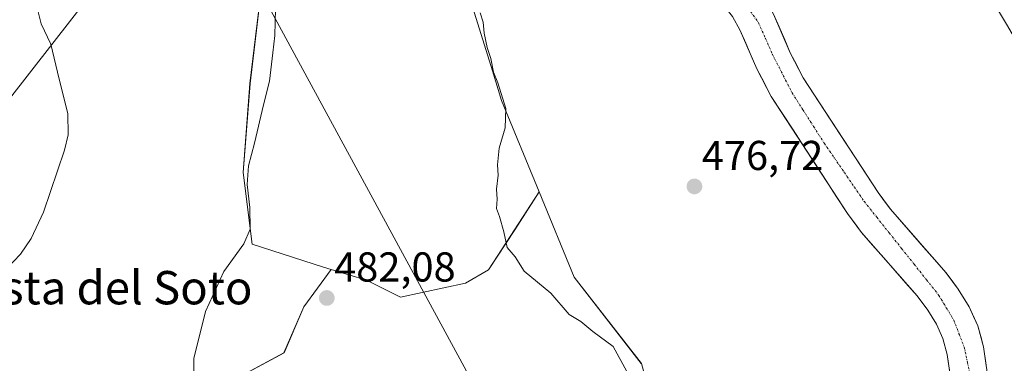
# Model space of a CAD drawing. Units: metres. Extents: x 583515 to 586953, y 4733564 to 4735919.
# Drawn here: x 585786 to 586023, y 4734356 to 4734438 of the extents above; entities that cross this region are included whole.
import ezdxf
from ezdxf.enums import TextEntityAlignment as Align

# ---------------------------------------------------------------- set-up
doc = ezdxf.new("R2010")
doc.units = ezdxf.units.M
doc.header["$MEASUREMENT"] = 0
doc.linetypes.add('TRAZO_Y_PUNTO', pattern=[1, 0.5, -0.25, 0, -0.25])
for name, color, linetype, lineweight in [('Arbolado forestal CxS', 92, 'Continuous', 0), ('Carátula', 7, 'Continuous', 5), ('Corriente natural Cxs', 5, 'Continuous', 13), ('Corriente natural eje', 5, 'TRAZO_Y_PUNTO', 0), ('Corriente natural superficial', 5, 'Continuous', 13), ('Cultivos herbáceos CxS', 92, 'Continuous', 0), ('Cultivos leñosos CxS', 92, 'Continuous', 0), ('Curva de nivel normal', 36, 'Continuous', 0), ('Prado CxS', 92, 'Continuous', 0), ('Punto de cota en terreno', 7, 'Continuous', 0), ('Rótulo de punto de cota en terreno', 19, 'Continuous', 0), ('Suelo desnudo CxS', 43, 'Continuous', 0), ('Tendido', 6, 'Continuous', 0), ('Texto cartográfico', 19, 'Continuous', 0)]:
    doc.layers.add(name, color=color, linetype=linetype, lineweight=lineweight)
doc.styles.add('Arial', font='txt', dxfattribs={"height": 0.2})

# ---------------------------------------------------------------- blocks, each defined once
blk = doc.blocks.new('*U150')
at = {"layer": 'Cultivos herbáceos CxS', "color": 92, "linetype": 'Continuous', "lineweight": 0}
blk.add_polyline3d([(586272.9367, 4734122.8934, 476.4626), (586219.9119, 4734169.1061, 476.8651), (586181.0833, 4734202.4382, 477.6594), (586182.5815, 4734215.5173, 478.727), (586182.8663, 4734247.8999, 480.3211), (586170.5917, 4734277.4623, 480.8611), (586151.7159, 4734285.1515, 478.6303), (586129.3813, 4734292.1492, 478.5279), (586093.1851, 4734336.5806, 480.9748), (586055.6871, 4734385.9839, 480.3923), (586055.4387, 4734386.519, 480.369), (586036.0139, 4734415.3505, 477.6661), (586023.4953, 4734436.9749, 477.9357), (586010.5091, 4734458.6765, 478.0351), (586001.8717, 4734465.8075, 477.9126), (585987.0771, 4734488.4039, 478.1503), (585979.0821, 4734492.9251, 478.6152), (585966.8147, 4734493.7435, 477.6489), (585946.3275, 4734510.7655, 478.6915), (585946.0457, 4734541.9095, 479.7643), (585932.0725, 4734572.4997, 479.6289), (585921.2217, 4734583.2995, 479.2465), (585907.3849, 4734588.4437, 478.2001), (585909.1193, 4734604.1195, 479.4898)], dxfattribs=at)
blk = doc.blocks.new('*U156')
at = {"layer": 'Cultivos leñosos CxS', "color": 92, "linetype": 'Continuous', "lineweight": 0}
blk.add_polyline3d([(585738.3997, 4734345.4189, 489.7716), (585744.6749, 4734361.4873, 490.2393), (585748.9353, 4734370.4211, 490.4923), (585767.6409, 4734406.3343, 491.5154), (585767.6817, 4734406.4157, 491.5169), (585776.8217, 4734425.3457, 491.2317), (585776.8677, 4734425.4455, 491.2255), (585782.8477, 4734439.0855, 490.6669), (585782.9013, 4734439.2161, 490.6605), (585787.0113, 4734449.9361, 489.9708), (585787.0377, 4734450.0079, 489.9659), (585792.6449, 4734466.2597, 488.9702), (585800.1385, 4734486.4849, 488.0478), (585805.4803, 4734484.9025, 487.8671), (585836.0179, 4734462.4003, 486.3666), (585845.1405, 4734451.4983, 485.6668), (585841.7349, 4734423.1303, 485.5353), (585840.1045, 4734401.7555, 484.8979), (585842.2761, 4734384.5833, 484.4465), (585859.3809, 4734379.0535, 481.9115), (585861.2271, 4734378.4855, 481.7828), (585854.6343, 4734369.5633, 483.3391), (585849.886, 4734358.4913, 484.0471), (585830.8975, 4734348.2107, 484.855)], dxfattribs=at)
blk = doc.blocks.new('*U159')
at = {"layer": 'Prado CxS', "color": 92, "linetype": 'Continuous', "lineweight": 0}
blk.add_polyline3d([(585830.8975, 4734348.2107, 484.855), (585849.886, 4734358.4913, 484.0471), (585854.6343, 4734369.5633, 483.3391), (585861.2271, 4734378.4855, 481.7828), (585869.6659, 4734375.8897, 481.0759), (585877.8057, 4734371.8563, 481.2059), (585893.4391, 4734375.2313, 480.7197), (585898.9777, 4734378.3953, 480.1229), (585905.2275, 4734388.0385, 479.7416), (585911.1173, 4734397.1263, 478.2072), (585919.5119, 4734376.6791, 477.8217), (585935.6163, 4734355.9627, 478.2529)], dxfattribs=at)
blk = doc.blocks.new('*U164')
at = {"layer": 'Suelo desnudo CxS', "color": 43, "linetype": 'Continuous', "lineweight": 0}
for points in [[(586013.4001, 4734327.8101, 475.2692), (586009.0101, 4734358.0801, 475.712), (586007.9501, 4734361.9201, 475.6354), (586006.4101, 4734365.3601, 475.6031), (586004.3301, 4734368.7601, 475.7418), (586001.7701, 4734372.1601, 475.7981), (585988.4201, 4734387.4001, 476.5895), (585985.1001, 4734391.9401, 476.5911), (585966.7901, 4734420.0001, 475.4421), (585963.3301, 4734426.6701, 475.5162), (585959.3501, 4734435.8701, 475.6228), (585957.5101, 4734439.1801, 475.4575)], [(585967.3201, 4734439.8001, 477.1242), (585971.3501, 4734430.4901, 477.0119), (585974.4701, 4734424.4801, 476.6358), (585992.4001, 4734396.9901, 476.1726), (585995.3601, 4734392.9601, 475.7721), (586008.6701, 4734377.7601, 475.7143), (586011.6701, 4734373.7601, 475.8785), (586014.2701, 4734369.5201, 476.0709), (586016.3301, 4734364.9401, 476.3061), (586017.7201, 4734359.9101, 475.6168), (586022.1401, 4734329.3401, 475.9034)]]:
    blk.add_polyline3d(points, dxfattribs=at)
blk = doc.blocks.new('5PATER')
at = {"layer": 'Carátula', "linetype": 'Continuous', "lineweight": 5}
h = blk.add_hatch(color=250, dxfattribs=at)
edge = h.paths.add_edge_path()
edge.add_ellipse((0, 0.01), major_axis=(-1.33, -1.34), ratio=0.999422, start_angle=0, end_angle=360)

msp = doc.modelspace()

# ---------------------------------------------------------------- linework, layer by layer
at = {"layer": 'Arbolado forestal CxS', "color": 92, "linetype": 'Continuous', "lineweight": 0}
for points in [[(585881.53, 4734508.69, 479.4), (585882.08, 4734508.05, 479.42), (585886.74, 4734480.67, 479.82), (585894.43, 4734443.95, 480.06), (585899.93, 4734426.13, 479.37), (585902.11, 4734419.07, 479.41), (585911.12, 4734397.13, 478.21)], [(585887.85, 4734509.16, 478.93), (585888.37, 4734508.52, 479.08), (585898.54, 4734496.88, 477.77), (585911.58, 4734483.9, 476.93), (585955.24, 4734442, 475.67), (585957.51, 4734439.18, 475.46), (585959.35, 4734435.87, 475.62), (585963.33, 4734426.67, 475.52), (585966.79, 4734420, 475.44), (585985.1, 4734391.94, 476.59), (585988.42, 4734387.4, 476.59), (586001.77, 4734372.16, 475.8), (586004.33, 4734368.76, 475.74), (586006.41, 4734365.36, 475.6), (586007.95, 4734361.92, 475.64), (586009.01, 4734358.08, 475.71), (586013.4, 4734327.81, 475.27)], [(585902.37, 4734505.98, 476.54), (585905.02, 4734502.95, 476.21), (585917.78, 4734490.24, 476.05), (585961.79, 4734448.01, 476.98), (585964.9, 4734444.15, 477.07), (585967.32, 4734439.8, 477.12), (585971.35, 4734430.49, 477.01), (585974.47, 4734424.48, 476.64), (585992.4, 4734396.99, 476.17), (585995.36, 4734392.96, 475.77), (586008.67, 4734377.76, 475.71), (586011.67, 4734373.76, 475.88), (586014.27, 4734369.52, 476.07), (586016.33, 4734364.94, 476.31), (586017.72, 4734359.91, 475.62), (586022.14, 4734329.34, 475.9)], [(585979.08, 4734492.93, 478.62), (585987.08, 4734488.4, 478.15), (586001.87, 4734465.81, 477.91), (586010.51, 4734458.68, 478.04), (586023.5, 4734436.97, 477.94), (586036.01, 4734415.35, 477.67), (586055.44, 4734386.52, 480.37), (586055.69, 4734385.98, 480.39), (586093.19, 4734336.58, 480.97), (586129.38, 4734292.15, 478.53), (586151.72, 4734285.15, 478.63), (586170.59, 4734277.46, 480.86), (586182.87, 4734247.9, 480.32), (586182.58, 4734215.52, 478.73), (586181.08, 4734202.44, 477.66), (586219.91, 4734169.11, 476.87), (586272.94, 4734122.89, 476.46), (586286.63, 4734111.58, 476.67), (586297.94, 4734102.06, 476.64), (586313.21, 4734086.79, 475.94)], [(586010.51, 4734458.68, 478.04), (586023.5, 4734436.97, 477.94)], [(585935.62, 4734355.96, 478.25), (585919.51, 4734376.68, 477.82), (585911.12, 4734397.13, 478.21), (585902.11, 4734419.07, 479.41), (585899.93, 4734426.13, 479.37), (585894.43, 4734443.95, 480.06)], [(586022.14, 4734329.34, 475.9), (586017.72, 4734359.91, 475.62), (586016.33, 4734364.94, 476.31), (586014.27, 4734369.52, 476.07), (586011.67, 4734373.76, 475.88), (586008.67, 4734377.76, 475.71), (585995.36, 4734392.96, 475.77), (585992.4, 4734396.99, 476.17), (585974.47, 4734424.48, 476.64), (585971.35, 4734430.49, 477.01), (585967.32, 4734439.8, 477.12)], [(585957.51, 4734439.18, 475.46), (585959.35, 4734435.87, 475.62), (585963.33, 4734426.67, 475.52), (585966.79, 4734420, 475.44), (585985.1, 4734391.94, 476.59), (585988.42, 4734387.4, 476.59), (586001.77, 4734372.16, 475.8), (586004.33, 4734368.76, 475.74), (586006.41, 4734365.36, 475.6), (586007.95, 4734361.92, 475.64), (586009.01, 4734358.08, 475.71), (586013.4, 4734327.81, 475.27)], [(585911.12, 4734397.13, 478.21), (585919.51, 4734376.68, 477.82), (585935.62, 4734355.96, 478.25), (585940.94, 4734336.52, 477.65), (585938.24, 4734312.88, 477.57), (585938.97, 4734310.7, 477.35), (585941.04, 4734294.85, 477.93), (585942.48, 4734278.99, 479.5), (585940.84, 4734255.33, 481.46), (585955.32, 4734240.03, 481.38), (585955.6, 4734236.18, 482.14)]]:
    msp.add_polyline3d(points, dxfattribs=at)
at = {"layer": 'Corriente natural Cxs', "color": 5, "linetype": 'Continuous', "lineweight": 13}
for points in [[(585967.32, 4734439.8, 477.06), (585968.66, 4734436.7, 476.92), (585970.01, 4734433.59, 476.91), (585971.35, 4734430.49, 476.91), (585972.91, 4734427.49, 476.82), (585974.47, 4734424.48, 476.75), (585977.03, 4734420.55, 476.6), (585979.59, 4734416.63, 476.65), (585982.15, 4734412.7, 476.83), (585984.72, 4734408.77, 476.51), (585987.28, 4734404.84, 476.02), (585989.84, 4734400.92, 476.24), (585992.4, 4734396.99, 476.23), (585993.88, 4734394.98, 476.07), (585995.36, 4734392.96, 475.67), (585998.02, 4734389.92, 475.83), (586000.68, 4734386.88, 475.87), (586003.35, 4734383.84, 475.65), (586006.01, 4734380.8, 475.39), (586008.67, 4734377.76, 475.65), (586010.17, 4734375.76, 475.62), (586011.67, 4734373.76, 475.38), (586014.27, 4734369.52, 475.95), (586015.3, 4734367.23, 476.01), (586016.33, 4734364.94, 475.97), (586017.03, 4734362.43, 475.8), (586017.72, 4734359.91, 475.52), (586018.35, 4734355.54, 475.24)], [(586009.64, 4734353.76, 475.89), (586009.01, 4734358.08, 475.84), (586007.95, 4734361.92, 475.71), (586006.41, 4734365.36, 475.58), (586004.33, 4734368.76, 475.95), (586001.77, 4734372.16, 476.34), (585999.1, 4734375.21, 476.29), (585996.43, 4734378.26, 476.62), (585993.76, 4734381.3, 476.41), (585991.09, 4734384.35, 476.62), (585988.42, 4734387.4, 476.54), (585986.76, 4734389.67, 476.72), (585985.1, 4734391.94, 476.61), (585982.48, 4734395.95, 476.74), (585979.87, 4734399.96, 476.73), (585977.25, 4734403.97, 476.21), (585974.64, 4734407.97, 475.69), (585972.02, 4734411.98, 475.65), (585969.41, 4734415.99, 475.47), (585966.79, 4734420, 475.34), (585965.06, 4734423.34, 475.5), (585963.33, 4734426.67, 475.62), (585962, 4734429.74, 475.53), (585960.68, 4734432.8, 475.48), (585959.35, 4734435.87, 475.59), (585957.51, 4734439.18, 475.53)]]:
    msp.add_polyline3d(points, dxfattribs=at)
at = {"layer": 'Corriente natural eje', "color": 5, "linetype": 'TRAZO_Y_PUNTO', "lineweight": 0}
msp.add_polyline3d([(585961.17, 4734441.3, 476.01), (585963.72, 4734437.73, 476.22), (585965.41, 4734433.9, 476.1), (585967.09, 4734430.07, 475.87), (585968.66, 4734427.01, 475.96), (585970.23, 4734423.94, 476.1), (585971.8, 4734420.88, 475.84), (585974.38, 4734416.83, 475.85), (585976.95, 4734412.79, 476.06), (585979.53, 4734408.74, 476.04), (585981.93, 4734405.25, 476.5), (585984.33, 4734401.76, 476.31), (585986.72, 4734398.26, 476.5), (585989.12, 4734394.77, 476.46), (585992.1, 4734391.02, 476.22), (585995.08, 4734387.27, 475.9), (585998.07, 4734383.52, 475.7), (586001.05, 4734379.77, 475.57), (586004.03, 4734376.02, 475.53), (586007.01, 4734372.27, 475.25), (586008.79, 4734369.31, 475.28), (586010.56, 4734366.35, 475.24), (586011.83, 4734363.08, 475.12), (586013.09, 4734359.81, 475.19), (586013.88, 4734356.19, 475.2), (586014.67, 4734352.57, 475.3)], dxfattribs=at)
at = {"layer": 'Corriente natural superficial', "color": 5, "linetype": 'Continuous', "lineweight": 13}
for points in [[(585967.32, 4734439.8, 477.06), (585968.66, 4734436.7, 476.92), (585970.01, 4734433.59, 476.91), (585971.35, 4734430.49, 476.91), (585972.91, 4734427.49, 476.82), (585974.47, 4734424.48, 476.75), (585977.03, 4734420.55, 476.6), (585979.59, 4734416.63, 476.65), (585982.15, 4734412.7, 476.83), (585984.72, 4734408.77, 476.51), (585987.28, 4734404.84, 476.02), (585989.84, 4734400.92, 476.24), (585992.4, 4734396.99, 476.23), (585993.88, 4734394.98, 476.07), (585995.36, 4734392.96, 475.67), (585998.02, 4734389.92, 475.83), (586000.68, 4734386.88, 475.87), (586003.35, 4734383.84, 475.65), (586006.01, 4734380.8, 475.39), (586008.67, 4734377.76, 475.65), (586011.67, 4734373.76, 475.38), (586014.27, 4734369.52, 475.95), (586015.3, 4734367.23, 476.01), (586016.33, 4734364.94, 475.97), (586017.03, 4734362.43, 475.8), (586017.72, 4734359.91, 475.52), (586018.35, 4734355.54, 475.24)], [(586009.64, 4734353.76, 475.89), (586009.01, 4734358.08, 475.84), (586007.95, 4734361.92, 475.71), (586006.41, 4734365.36, 475.58), (586004.33, 4734368.76, 475.95), (586001.77, 4734372.16, 476.34), (585999.1, 4734375.21, 476.29), (585996.43, 4734378.26, 476.62), (585993.76, 4734381.3, 476.41), (585991.09, 4734384.35, 476.62), (585988.42, 4734387.4, 476.54), (585986.76, 4734389.67, 476.72), (585985.1, 4734391.94, 476.61), (585982.48, 4734395.95, 476.74), (585979.87, 4734399.96, 476.73), (585977.25, 4734403.97, 476.21), (585974.64, 4734407.97, 475.69), (585972.02, 4734411.98, 475.65), (585969.41, 4734415.99, 475.47), (585966.79, 4734420, 475.34), (585965.06, 4734423.34, 475.5), (585963.33, 4734426.67, 475.62), (585962, 4734429.74, 475.53), (585960.68, 4734432.8, 475.48), (585959.35, 4734435.87, 475.59), (585957.51, 4734439.18, 475.53)]]:
    msp.add_polyline3d(points, dxfattribs=at)
at = {"layer": 'Cultivos herbáceos CxS', "color": 92, "linetype": 'Continuous', "lineweight": 0}
for points in [[(585881.53, 4734508.69, 479.4), (585882.08, 4734508.05, 479.42), (585886.74, 4734480.67, 479.82), (585894.43, 4734443.95, 480.06), (585899.93, 4734426.13, 479.37), (585902.11, 4734419.07, 479.41), (585911.12, 4734397.13, 478.21)], [(585979.08, 4734492.93, 478.62), (585987.08, 4734488.4, 478.15), (586001.87, 4734465.81, 477.91), (586010.51, 4734458.68, 478.04), (586023.5, 4734436.97, 477.94), (586036.01, 4734415.35, 477.67), (586055.44, 4734386.52, 480.37), (586055.69, 4734385.98, 480.39), (586093.19, 4734336.58, 480.97), (586129.38, 4734292.15, 478.53), (586151.72, 4734285.15, 478.63), (586170.59, 4734277.46, 480.86), (586182.87, 4734247.9, 480.32), (586182.58, 4734215.52, 478.73), (586181.08, 4734202.44, 477.66), (586219.91, 4734169.11, 476.87), (586272.94, 4734122.89, 476.46), (586286.63, 4734111.58, 476.67), (586297.94, 4734102.06, 476.64), (586313.21, 4734086.79, 475.94)], [(585800.14, 4734486.48, 488.05), (585805.48, 4734484.9, 487.87), (585836.02, 4734462.4, 486.37), (585845.14, 4734451.5, 485.67), (585841.73, 4734423.13, 485.54), (585840.1, 4734401.76, 484.9), (585842.28, 4734384.58, 484.45), (585859.38, 4734379.05, 481.91), (585861.23, 4734378.49, 481.78)], [(585894.43, 4734443.95, 480.06), (585899.93, 4734426.13, 479.37), (585902.11, 4734419.07, 479.41), (585911.12, 4734397.13, 478.21), (585905.23, 4734388.04, 479.74), (585898.98, 4734378.4, 480.12), (585893.44, 4734375.23, 480.72), (585877.81, 4734371.86, 481.21), (585877.81, 4734371.86, 481.21), (585869.67, 4734375.89, 481.08), (585861.23, 4734378.49, 481.78), (585859.38, 4734379.05, 481.91), (585842.28, 4734384.58, 484.45), (585840.1, 4734401.76, 484.9), (585841.73, 4734423.13, 485.54), (585845.14, 4734451.5, 485.67)], [(585861.23, 4734378.49, 481.78), (585869.67, 4734375.89, 481.08), (585877.81, 4734371.86, 481.21), (585893.44, 4734375.23, 480.72), (585898.98, 4734378.4, 480.12), (585905.23, 4734388.04, 479.74), (585911.12, 4734397.13, 478.21)]]:
    msp.add_polyline3d(points, dxfattribs=at)
at = {"layer": 'Cultivos leñosos CxS', "color": 92, "linetype": 'Continuous', "lineweight": 0}
for points in [[(585800.14, 4734486.48, 488.05), (585805.48, 4734484.9, 487.87), (585836.02, 4734462.4, 486.37), (585845.14, 4734451.5, 485.67), (585841.73, 4734423.13, 485.54), (585840.1, 4734401.76, 484.9), (585842.28, 4734384.58, 484.45), (585859.38, 4734379.05, 481.91), (585861.23, 4734378.49, 481.78)], [(585861.23, 4734378.49, 481.78), (585854.63, 4734369.56, 483.34), (585849.89, 4734358.49, 484.05), (585830.9, 4734348.21, 484.85)]]:
    msp.add_polyline3d(points, dxfattribs=at)
at = {"layer": 'Curva de nivel normal', "color": 36, "linetype": 'Continuous', "lineweight": 0}
for points in [[(585785.19, 4734456.4, 490), (585786.58, 4734454.26, 490), (585790.2, 4734443.28, 490), (585791.63, 4734437.42, 490), (585793.98, 4734432.54, 490), (585795.96, 4734424.15, 490), (585798.01, 4734415.89, 490), (585798.07, 4734410.8, 490), (585797.25, 4734407.15, 490), (585792.18, 4734392.27, 490), (585789.27, 4734385.9, 490), (585786.66, 4734382.15, 490), (585781.56, 4734376.85, 490)], [(585828.26, 4734350.82, 485), (585828.25, 4734357.14, 485), (585831.03, 4734368.4, 485), (585835.49, 4734377.99, 485), (585840.26, 4734384.62, 485), (585841.76, 4734388.14, 485), (585841.68, 4734393.4, 485), (585841.06, 4734398.85, 485), (585841.4, 4734403.39, 485), (585842.82, 4734408.8, 485), (585844.95, 4734418.02, 485), (585846.44, 4734423.69, 485), (585847.24, 4734430.48, 485), (585847.72, 4734434.65, 485), (585847.82, 4734441.06, 485)], [(585935.43, 4734348.01, 480), (585928.9, 4734359.99, 480), (585923.96, 4734363.64, 480), (585921.12, 4734365.97, 480), (585918.29, 4734367.67, 480), (585913.92, 4734372.82, 480), (585907.52, 4734378.09, 480), (585905.32, 4734381.54, 480), (585903.46, 4734383.75, 480), (585902.67, 4734387.49, 480), (585901.61, 4734391.24, 480), (585900.9, 4734393.13, 480), (585901.04, 4734395.37, 480), (585900.88, 4734397.8, 480), (585901.28, 4734401.09, 480), (585901.1, 4734403.62, 480), (585901.53, 4734407.58, 480), (585902.92, 4734412.45, 480), (585903.09, 4734417.14, 480), (585901.2, 4734423.3, 480), (585900.18, 4734425.82, 480), (585899.54, 4734429.14, 480), (585898.63, 4734431.8, 480), (585897.93, 4734435.23, 480), (585897.64, 4734437.83, 480), (585896.98, 4734440.1, 480)]]:
    msp.add_polyline3d(points, dxfattribs=at)
at = {"layer": 'Prado CxS', "color": 92, "linetype": 'Continuous', "lineweight": 0}
for points in [[(585861.23, 4734378.49, 481.78), (585869.67, 4734375.89, 481.08), (585877.81, 4734371.86, 481.21), (585893.44, 4734375.23, 480.72), (585898.98, 4734378.4, 480.12), (585905.23, 4734388.04, 479.74), (585911.12, 4734397.13, 478.21)], [(585911.12, 4734397.13, 478.21), (585919.51, 4734376.68, 477.82), (585935.62, 4734355.96, 478.25), (585940.94, 4734336.52, 477.65), (585938.24, 4734312.88, 477.57), (585938.97, 4734310.7, 477.35), (585941.04, 4734294.85, 477.93), (585942.48, 4734278.99, 479.5), (585940.84, 4734255.33, 481.46), (585955.32, 4734240.03, 481.38), (585955.6, 4734236.18, 482.14)], [(585861.23, 4734378.49, 481.78), (585854.63, 4734369.56, 483.34), (585849.89, 4734358.49, 484.05), (585830.9, 4734348.21, 484.85)]]:
    msp.add_polyline3d(points, dxfattribs=at)
at = {"layer": 'Suelo desnudo CxS', "color": 43, "linetype": 'Continuous', "lineweight": 0}
for points in [[(585887.85, 4734509.16, 478.93), (585888.37, 4734508.52, 479.08), (585898.54, 4734496.88, 477.77), (585911.58, 4734483.9, 476.93), (585955.24, 4734442, 475.67), (585957.51, 4734439.18, 475.46), (585959.35, 4734435.87, 475.62), (585963.33, 4734426.67, 475.52), (585966.79, 4734420, 475.44), (585985.1, 4734391.94, 476.59), (585988.42, 4734387.4, 476.59), (586001.77, 4734372.16, 475.8), (586004.33, 4734368.76, 475.74), (586006.41, 4734365.36, 475.6), (586007.95, 4734361.92, 475.64), (586009.01, 4734358.08, 475.71), (586013.4, 4734327.81, 475.27)], [(585902.37, 4734505.98, 476.54), (585905.02, 4734502.95, 476.21), (585917.78, 4734490.24, 476.05), (585961.79, 4734448.01, 476.98), (585964.9, 4734444.15, 477.07), (585967.32, 4734439.8, 477.12), (585971.35, 4734430.49, 477.01), (585974.47, 4734424.48, 476.64), (585992.4, 4734396.99, 476.17), (585995.36, 4734392.96, 475.77), (586008.67, 4734377.76, 475.71), (586011.67, 4734373.76, 475.88), (586014.27, 4734369.52, 476.07), (586016.33, 4734364.94, 476.31), (586017.72, 4734359.91, 475.62), (586022.14, 4734329.34, 475.9)]]:
    msp.add_polyline3d(points, dxfattribs=at)
at = {"layer": 'Tendido', "color": 6, "linetype": 'Continuous', "lineweight": 0}
for points in [[(585824.12, 4734470.93, 487.17), (585694.26, 4734304.21, 491.82), (585611.94, 4734198.81, 494.55), (585502.75, 4734058.29, 504.91), (585400.4, 4733927.11, 507.88), (585318.89, 4733822.65, 516.21)], [(585824.12, 4734470.93, 487.17), (585835.55, 4734461.38, 486.58), (585895.71, 4734350.38, 485.08), (585960.25, 4734233.24, 482.21)]]:
    msp.add_polyline3d(points, dxfattribs=at)

# ---------------------------------------------------------------- block references
at = {"layer": 'Cultivos herbáceos CxS', "color": 92, "linetype": 'Continuous', "lineweight": 0}
msp.add_blockref('*U150', (0, 0), dxfattribs=at)
at = {"layer": 'Cultivos leñosos CxS', "color": 92, "linetype": 'Continuous', "lineweight": 0}
msp.add_blockref('*U156', (0, 0), dxfattribs=at)
at = {"layer": 'Prado CxS', "color": 92, "linetype": 'Continuous', "lineweight": 0}
msp.add_blockref('*U159', (0, 0), dxfattribs=at)
at = {"layer": 'Punto de cota en terreno', "linetype": 'Continuous', "lineweight": 0}
for p in [(585948.36, 4734398.41, 476.72), (585860.16, 4734371.65, 482.08)]:
    msp.add_blockref('5PATER', p, dxfattribs=at)
at = {"layer": 'Suelo desnudo CxS', "color": 43, "linetype": 'Continuous', "lineweight": 0}
msp.add_blockref('*U164', (0, 0), dxfattribs=at)

# ---------------------------------------------------------------- texts
at = {"layer": 'Rótulo de punto de cota en terreno', "color": 19, "linetype": 'Continuous', "lineweight": 0, "style": 'Arial'}
for s, p in [('476,72', (585950.12, 4734400.17)), ('482,08', (585861.92, 4734373.41))]:
    msp.add_text(s, height=7, dxfattribs=at).set_placement(p, align=Align.BOTTOM_LEFT)
at = {"layer": 'Texto cartográfico', "color": 19, "linetype": 'Continuous', "lineweight": 0, "style": 'Arial'}
msp.add_text('Cuesta del Soto', height=8, dxfattribs=at).set_placement((585802.5, 4734374.12), align=Align.MIDDLE_CENTER)

doc.saveas('drawing.dxf')
